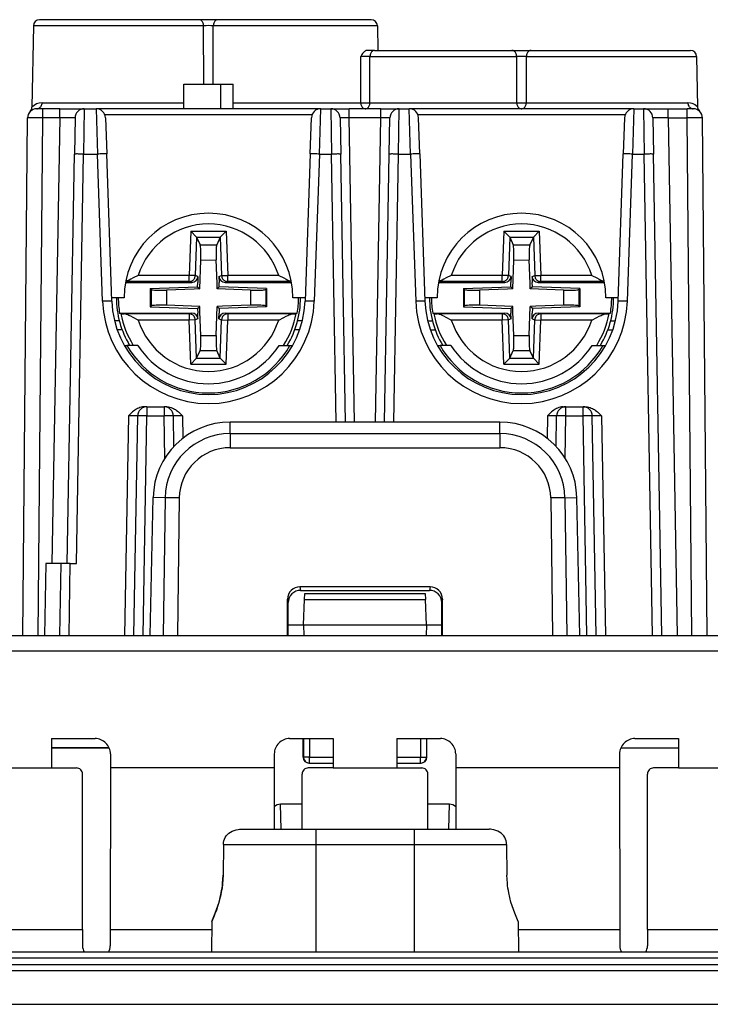
# Model space of a CAD drawing. Extents: x 0 to 420, y 0 to 297.
# Drawn here: x 134 to 156, y 34 to 66 of the extents above; entities that cross this region are included whole.
import ezdxf

# ---------------------------------------------------------------- set-up
doc = ezdxf.new("R2010")
doc.units = 0
doc.layers.get('0').update_dxf_attribs({"linetype": 'CONTINUOUS'})

msp = doc.modelspace()

# ---------------------------------------------------------------- linework, layer by layer
at = {"color": 7}
for p, q in [((139.620926, 65.789307), (134.432251, 65.789307)), ((140.250488, 65.789307), (139.620926, 65.789307)), ((145.239166, 65.789307), (140.250488, 65.789307)), ((134.232269, 65.592789), (134.185959, 62.939289)), ((139.77832, 65.592789), (134.232269, 65.592789)), ((139.779877, 63.689308), (139.77832, 65.592789)), ((140.091522, 63.689308), (140.093094, 65.592789)), ((145.439133, 65.592789), (140.093094, 65.592789)), ((145.439133, 65.592789), (145.453156, 64.789307)), ((145.348541, 64.789307), (145.0979, 64.789307)), ((145.348541, 64.789307), (149.820923, 64.789307)), ((149.820923, 64.789307), (150.450485, 64.789307)), ((150.450485, 64.789307), (155.63916, 64.789307)), ((144.897308, 63.085812), (144.896027, 64.592789)), ((145.196808, 63.085812), (145.197906, 64.592789)), ((145.197906, 64.592789), (149.978317, 64.592789)), ((149.979553, 63.085812), (149.978317, 64.592789)), ((150.291855, 63.085812), (150.293091, 64.592789)), ((150.293091, 64.592789), (155.839142, 64.592789)), ((155.839142, 64.592789), (155.867706, 62.956196)), ((139.135712, 62.889301), (139.135712, 63.689301)), ((139.135712, 63.689301), (140.335709, 63.689301)), ((140.335709, 62.889301), (140.335709, 63.689301)), ((140.335709, 63.689301), (140.735703, 63.689301)), ((140.735703, 62.889301), (140.735703, 63.689301)), ((134.539597, 62.889301), (134.340027, 62.889301)), ((134.518616, 63.085812), (139.135712, 63.085812)), ((135.088974, 62.889301), (134.539597, 62.889301)), ((134.539597, 62.59454), (134.539597, 62.889301)), ((135.088974, 62.889301), (135.888443, 62.889301)), ((135.088974, 62.59454), (135.088974, 62.889301)), ((135.888855, 62.889301), (135.868271, 61.415482)), ((135.888855, 62.889301), (136.279312, 62.889301)), ((136.279312, 62.889301), (136.320496, 61.415482)), ((143.592102, 62.889301), (136.279312, 62.889301)), ((140.735703, 63.085812), (144.897308, 63.085812)), ((143.550919, 61.415482), (143.592102, 62.889301)), ((143.592102, 62.889301), (143.922699, 62.889301)), ((143.922699, 62.889301), (143.943283, 61.415482)), ((143.923004, 62.889301), (144.522614, 62.889301)), ((145.548798, 62.889301), (144.522614, 62.889301)), ((144.522614, 62.59454), (144.522614, 62.889301)), ((145.196808, 63.085812), (149.979553, 63.085812)), ((145.548798, 62.889301), (146.148407, 62.889301)), ((145.548798, 62.59454), (145.548798, 62.889301)), ((146.128128, 61.415482), (146.148712, 62.889301)), ((146.148712, 62.889301), (146.479309, 62.889301)), ((146.520493, 61.415482), (146.479309, 62.889301)), ((153.792084, 62.889301), (146.479309, 62.889301)), ((150.291855, 63.085812), (155.551849, 63.085812)), ((153.792084, 62.889301), (153.750916, 61.415482)), ((153.792084, 62.889301), (154.112732, 62.889301)), ((154.112732, 62.889301), (154.133331, 61.415482)), ((154.113144, 62.889301), (154.912628, 62.889301)), ((154.912628, 62.889301), (155.531815, 62.889301)), ((154.912628, 62.59454), (154.912628, 62.889301)), ((155.731384, 62.889301), (155.531815, 62.889301)), ((155.531815, 62.59454), (155.531815, 62.889301)), ((133.892563, 45.739304), (134.039627, 62.591919)), ((134.392502, 45.739304), (134.539597, 62.59454)), ((135.088974, 62.59454), (134.539597, 62.59454)), ((135.088974, 62.59454), (134.835785, 48.089302)), ((135.588898, 62.59454), (135.568314, 61.415482)), ((143.311813, 62.696281), (136.559601, 62.696281)), ((136.579132, 62.599773), (136.6203, 61.420715)), ((143.251099, 61.420715), (143.292282, 62.599773)), ((144.222656, 62.59454), (144.24324, 61.415482)), ((145.548798, 62.59454), (144.522614, 62.59454)), ((144.695511, 52.689301), (144.522614, 62.59454)), ((145.3759, 52.689301), (145.548798, 62.59454)), ((145.828171, 61.415482), (145.848755, 62.59454)), ((153.51181, 62.696281), (146.759598, 62.696281)), ((146.820312, 61.420715), (146.779129, 62.599773)), ((153.492279, 62.599773), (153.451111, 61.420715)), ((154.412689, 62.59454), (154.433273, 61.415482)), ((154.912628, 62.59454), (155.531815, 62.59454)), ((154.912628, 62.59454), (155.206818, 45.739304)), ((155.678909, 45.739304), (155.531815, 62.59454)), ((156.178864, 45.739304), (156.031784, 62.591919)), ((135.335709, 48.089302), (135.568314, 61.415482)), ((135.635651, 48.089302), (135.868271, 61.415482)), ((135.868271, 61.415482), (136.320496, 61.415482)), ((136.487808, 56.624134), (136.320496, 61.415482)), ((136.787628, 56.629368), (136.6203, 61.420715)), ((143.251099, 61.420715), (143.083786, 56.629368)), ((143.550919, 61.415482), (143.383606, 56.624134)), ((143.550919, 61.415482), (143.943283, 61.415482)), ((144.095612, 52.689301), (143.943283, 61.415482)), ((144.395554, 52.689301), (144.24324, 61.415482)), ((145.675858, 52.689301), (145.828171, 61.415482)), ((145.9758, 52.689301), (146.128128, 61.415482)), ((146.128128, 61.415482), (146.520493, 61.415482)), ((146.520493, 61.415482), (146.687805, 56.624134)), ((146.820312, 61.420715), (146.987625, 56.629368)), ((153.283783, 56.629368), (153.451111, 61.420715)), ((153.583603, 56.624134), (153.750916, 61.415482)), ((153.750916, 61.415482), (154.133331, 61.415482)), ((154.406952, 45.739304), (154.133331, 61.415482)), ((154.706909, 45.739304), (154.433273, 61.415482)), ((134.024811, 60.893665), (134.025055, 60.909676)), ((139.358093, 58.907097), (139.307816, 57.46553)), ((139.358093, 58.907097), (140.513123, 58.90715)), ((139.549072, 58.710144), (139.358093, 58.907097)), ((139.550476, 58.707092), (139.506927, 57.458584)), ((139.549072, 58.710144), (140.322174, 58.710178)), ((139.549072, 58.71014), (139.550476, 58.707092)), ((139.550476, 58.707092), (139.664764, 58.459488)), ((140.320755, 58.70713), (140.206482, 58.459515)), ((140.322159, 58.710175), (140.320755, 58.70713)), ((140.320755, 58.70713), (140.36441, 57.458622)), ((140.322174, 58.710178), (140.513123, 58.90715)), ((140.513123, 58.90715), (140.563538, 57.465584)), ((149.55809, 58.907097), (149.507812, 57.46553)), ((149.55809, 58.907097), (150.713135, 58.90715)), ((149.749069, 58.710144), (149.55809, 58.907097)), ((149.750473, 58.707092), (149.70694, 57.458584)), ((149.749069, 58.710144), (150.522156, 58.710178)), ((149.749069, 58.71014), (149.750473, 58.707092)), ((149.750473, 58.707092), (149.864777, 58.459488)), ((150.520752, 58.707127), (150.406494, 58.459515)), ((150.522156, 58.710175), (150.520752, 58.707127)), ((150.520752, 58.707127), (150.564423, 57.458622)), ((150.522156, 58.710178), (150.713135, 58.90715)), ((150.713135, 58.90715), (150.763535, 57.465584)), ((139.664764, 58.459488), (140.206482, 58.459515)), ((149.864777, 58.459488), (150.406494, 58.459515)), ((139.650879, 57.024101), (139.683777, 57.967087)), ((139.683777, 57.967087), (140.187531, 57.96711)), ((140.214371, 57.199425), (140.187531, 57.96711)), ((149.850876, 57.024101), (149.883774, 57.967087)), ((149.883774, 57.967087), (150.387543, 57.96711)), ((150.414368, 57.199425), (150.387543, 57.96711)), ((139.307816, 57.46553), (137.648178, 57.465454)), ((139.506927, 57.458584), (139.307816, 57.46553)), ((139.307831, 57.265594), (139.307816, 57.46553)), ((139.595062, 57.431946), (139.506927, 57.458584)), ((139.595062, 57.431946), (139.588348, 57.239288)), ((140.276276, 57.431976), (140.36441, 57.458622)), ((140.276276, 57.431976), (140.28302, 57.239319)), ((140.36441, 57.458622), (140.563538, 57.465584)), ((142.22316, 57.46566), (140.563538, 57.465584)), ((140.563538, 57.265656), (140.563538, 57.465584)), ((149.507812, 57.46553), (147.848175, 57.465454)), ((149.70694, 57.458584), (149.507812, 57.46553)), ((149.507828, 57.265594), (149.507812, 57.46553)), ((149.795074, 57.431946), (149.70694, 57.458584)), ((149.795074, 57.431946), (149.788361, 57.239288)), ((150.476288, 57.431976), (150.564423, 57.458622)), ((150.476288, 57.431976), (150.483017, 57.239319)), ((150.564423, 57.458622), (150.763535, 57.465584)), ((152.423157, 57.46566), (150.763535, 57.465584)), ((150.76355, 57.265656), (150.763535, 57.465584)), ((137.231522, 57.239182), (139.394897, 57.239277)), ((139.307831, 57.265594), (137.236511, 57.265503)), ((138.04068, 57.037834), (139.583206, 57.091766)), ((139.394897, 57.239277), (139.307831, 57.265594)), ((139.583206, 57.091766), (139.588348, 57.239288)), ((139.583206, 57.091766), (139.650879, 57.024101)), ((140.220505, 57.024124), (140.214371, 57.199425)), ((140.288177, 57.091801), (140.220505, 57.024124)), ((140.288177, 57.091801), (140.28302, 57.239319)), ((141.830704, 57.038002), (140.288177, 57.091801)), ((140.476456, 57.239326), (140.563538, 57.265656)), ((140.476456, 57.239326), (142.639847, 57.239426)), ((142.634842, 57.265747), (140.563538, 57.265656)), ((147.431519, 57.239182), (149.59491, 57.239281)), ((149.507828, 57.265594), (147.436523, 57.265503)), ((148.240677, 57.037834), (149.783203, 57.091766)), ((149.59491, 57.239281), (149.507828, 57.265594)), ((149.783203, 57.091766), (149.788361, 57.239288)), ((149.783203, 57.091766), (149.850876, 57.024101)), ((150.420502, 57.024124), (150.414368, 57.199425)), ((150.488174, 57.091801), (150.420502, 57.024124)), ((150.488174, 57.091801), (150.483017, 57.239319)), ((152.030701, 57.038002), (150.488174, 57.091801)), ((150.676453, 57.239326), (150.76355, 57.265656)), ((150.676453, 57.239326), (152.839844, 57.239422)), ((152.834839, 57.265747), (150.76355, 57.265656)), ((137.185699, 56.739304), (136.783783, 56.739304)), ((138.04068, 57.037834), (138.07074, 57.008804)), ((138.04068, 57.037834), (138.04071, 56.440598)), ((138.07074, 57.008804), (138.07077, 56.469627)), ((139.475586, 57.017971), (138.568832, 56.986267)), ((138.568832, 56.986267), (138.568863, 56.492214)), ((139.650879, 57.024101), (139.475586, 57.017971)), ((141.302551, 56.986389), (140.220505, 57.024124)), ((141.302551, 56.986389), (141.302582, 56.49234)), ((141.830704, 57.038002), (141.800644, 57.008976)), ((141.800644, 57.008976), (141.800674, 56.469799)), ((141.830704, 57.038002), (141.830734, 56.440773)), ((143.087631, 56.739304), (142.685699, 56.739304)), ((147.385712, 56.739304), (146.983795, 56.739304)), ((148.240677, 57.037834), (148.270737, 57.008804)), ((148.240677, 57.037834), (148.240707, 56.440601)), ((148.270737, 57.008804), (148.270767, 56.469631)), ((149.675583, 57.017971), (148.768829, 56.986267)), ((148.768829, 56.986267), (148.76886, 56.492218)), ((149.850876, 57.024101), (149.675583, 57.017971)), ((151.502548, 56.986389), (150.420502, 57.024124)), ((151.502548, 56.986389), (151.502563, 56.492336)), ((152.030701, 57.038002), (152.000641, 57.008972)), ((152.000641, 57.008972), (152.000671, 56.469795)), ((152.030701, 57.038002), (152.030731, 56.440773)), ((153.287628, 56.739304), (152.885712, 56.739304)), ((138.04071, 56.440598), (138.07077, 56.469627)), ((138.04071, 56.440598), (139.583237, 56.386803)), ((139.650909, 56.454475), (138.568863, 56.492214)), ((139.583237, 56.386803), (139.650909, 56.454475)), ((139.657043, 56.279182), (139.650909, 56.454475)), ((140.187653, 55.511517), (140.220535, 56.454506)), ((140.395828, 56.460632), (140.220535, 56.454506)), ((140.288208, 56.386833), (140.220535, 56.454506)), ((141.830734, 56.440773), (140.288208, 56.386833)), ((141.302582, 56.49234), (140.395828, 56.460632)), ((141.830734, 56.440773), (141.800674, 56.469799)), ((148.240707, 56.440601), (148.270767, 56.469631)), ((148.240707, 56.440601), (149.783234, 56.386803)), ((149.850906, 56.454475), (148.76886, 56.492218)), ((149.783234, 56.386803), (149.850906, 56.454475)), ((149.85704, 56.279182), (149.850906, 56.454475)), ((150.387634, 55.511517), (150.420532, 56.454506)), ((150.595825, 56.460632), (150.420532, 56.454506)), ((150.488205, 56.386833), (150.420532, 56.454506)), ((152.030731, 56.440773), (150.488205, 56.386833)), ((151.502563, 56.492336), (150.595825, 56.460632)), ((152.030731, 56.440773), (152.000671, 56.469795)), ((137.041214, 56.23917), (139.394958, 56.239277)), ((137.083237, 56.220154), (137.041214, 56.23917)), ((139.307877, 56.212952), (137.189682, 56.212852)), ((139.394958, 56.239277), (139.307877, 56.212952)), ((139.307877, 56.212952), (139.307877, 56.01302)), ((139.583237, 56.386803), (139.588394, 56.239288)), ((139.595139, 56.046627), (139.588394, 56.239288)), ((139.683884, 55.511494), (139.657043, 56.279182)), ((140.276337, 56.046661), (140.283051, 56.239319)), ((140.288208, 56.386833), (140.283051, 56.239319)), ((140.476501, 56.239326), (142.830246, 56.239433)), ((140.476501, 56.239326), (140.563583, 56.213005)), ((142.681778, 56.213104), (140.563583, 56.213005)), ((140.563583, 56.213005), (140.563599, 56.013077)), ((142.788223, 56.220417), (142.830246, 56.239433)), ((147.241211, 56.239174), (149.594955, 56.239281)), ((147.283234, 56.220161), (147.241211, 56.239174)), ((149.507874, 56.212952), (147.389679, 56.212856)), ((149.594955, 56.239281), (149.507874, 56.212952)), ((149.507874, 56.212952), (149.507874, 56.01302)), ((149.783234, 56.386803), (149.788391, 56.239288)), ((149.795135, 56.046631), (149.788391, 56.239288)), ((149.883881, 55.511494), (149.85704, 56.279182)), ((150.476349, 56.046658), (150.483063, 56.239319)), ((150.488205, 56.386833), (150.483063, 56.239319)), ((150.676514, 56.239326), (153.030243, 56.239433)), ((150.676514, 56.239326), (150.76358, 56.213005)), ((152.881775, 56.213104), (150.76358, 56.213005)), ((150.76358, 56.213005), (150.763596, 56.013077)), ((152.98822, 56.220413), (153.030243, 56.239433)), ((137.030975, 55.989304), (136.876297, 55.989304)), ((139.307877, 56.01302), (137.648254, 56.012943)), ((139.506989, 56.019981), (139.307877, 56.01302)), ((139.358292, 54.571457), (139.307877, 56.01302)), ((139.595139, 56.046627), (139.506989, 56.019981)), ((139.550659, 54.771477), (139.506989, 56.019981)), ((140.276337, 56.046661), (140.364471, 56.02002)), ((140.320938, 54.771511), (140.364471, 56.02002)), ((140.364471, 56.02002), (140.563599, 56.013077)), ((140.513321, 54.57151), (140.563599, 56.013077)), ((142.223236, 56.013153), (140.563599, 56.013077)), ((142.995117, 55.989304), (142.840439, 55.989304)), ((147.076294, 55.989304), (147.230972, 55.989304)), ((149.507874, 56.01302), (147.848251, 56.012947)), ((149.707001, 56.019981), (149.507874, 56.01302)), ((149.558289, 54.571457), (149.507874, 56.01302)), ((149.795135, 56.046631), (149.707001, 56.019981)), ((149.750656, 54.771477), (149.707001, 56.019981)), ((150.476349, 56.046658), (150.564484, 56.02002)), ((150.520935, 54.771511), (150.564484, 56.02002)), ((150.564484, 56.02002), (150.763596, 56.013077)), ((150.713318, 54.57151), (150.763596, 56.013077)), ((152.423233, 56.013149), (150.763596, 56.013077)), ((153.040436, 55.989304), (153.195129, 55.989304)), ((137.125458, 55.689301), (136.965866, 55.689301)), ((139.683884, 55.511494), (140.187653, 55.511517)), ((142.905563, 55.689301), (142.745956, 55.689301)), ((147.165863, 55.689301), (147.325455, 55.689301)), ((149.883881, 55.511494), (150.387634, 55.511517)), ((152.945953, 55.689301), (153.10556, 55.689301)), ((137.193451, 55.189301), (137.28009, 55.189301)), ((137.630829, 55.189301), (137.28009, 55.189301)), ((142.240601, 55.189301), (142.591354, 55.189301)), ((142.591354, 55.189301), (142.677963, 55.189301)), ((147.393448, 55.189301), (147.480057, 55.189301)), ((147.830811, 55.189301), (147.480057, 55.189301)), ((152.440582, 55.189301), (152.791351, 55.189301)), ((152.791351, 55.189301), (152.87796, 55.189301)), ((139.550659, 54.771477), (139.664932, 55.019089)), ((139.664932, 55.019089), (140.206635, 55.019112)), ((140.320938, 54.771511), (140.206635, 55.019112)), ((149.750656, 54.771477), (149.864929, 55.019089)), ((149.864929, 55.019089), (150.406647, 55.019112)), ((150.520935, 54.771511), (150.406647, 55.019112)), ((139.549255, 54.768425), (139.358292, 54.571457)), ((139.358292, 54.571457), (140.513321, 54.57151)), ((139.549255, 54.768429), (139.550659, 54.771477)), ((139.549255, 54.768425), (140.322342, 54.768463)), ((140.322342, 54.768463), (140.320938, 54.771511)), ((140.322342, 54.768463), (140.513321, 54.57151)), ((149.749237, 54.768425), (149.558289, 54.571457)), ((149.558289, 54.571457), (150.713318, 54.57151)), ((149.749237, 54.768429), (149.750656, 54.771477)), ((149.749237, 54.768425), (150.522339, 54.768463)), ((150.522339, 54.768463), (150.520935, 54.771511)), ((150.522339, 54.768463), (150.713318, 54.57151)), ((137.330597, 52.894539), (137.205719, 45.739304)), ((137.505661, 45.739304), (137.630554, 52.894539)), ((137.805618, 45.739304), (137.930511, 52.894539)), ((137.930511, 53.189301), (137.847153, 53.189301)), ((137.930511, 53.189301), (138.49202, 53.189301)), ((137.930511, 53.189301), (137.930511, 52.894539)), ((137.930511, 52.894539), (138.49202, 52.894539)), ((138.575378, 53.189301), (138.49202, 53.189301)), ((138.49202, 53.189301), (138.49202, 52.894539)), ((138.516159, 51.511879), (138.49202, 52.894539)), ((138.809448, 51.893337), (138.791977, 52.894539)), ((139.091934, 52.894539), (139.104706, 52.162689)), ((150.979477, 52.894539), (150.966705, 52.162689)), ((151.261963, 51.893341), (151.279434, 52.894539)), ((151.496033, 53.189301), (151.579391, 53.189301)), ((151.555252, 51.511879), (151.579391, 52.894539)), ((151.579391, 53.189301), (152.1409, 53.189301)), ((151.579391, 52.894539), (151.579391, 53.189301)), ((151.579391, 52.894539), (152.1409, 52.894539)), ((152.1409, 53.189301), (152.224258, 53.189301)), ((152.1409, 52.894539), (152.1409, 53.189301)), ((152.265793, 45.739304), (152.1409, 52.894539)), ((152.565735, 45.739304), (152.440857, 52.894539)), ((152.740814, 52.894539), (152.865692, 45.739304)), ((149.428802, 52.689301), (140.642609, 52.689301)), ((140.642609, 52.315025), (140.642609, 52.689301)), ((149.428802, 52.315025), (149.428802, 52.689301)), ((140.642609, 52.315025), (140.642609, 51.856415)), ((140.642609, 52.315025), (149.428802, 52.315025)), ((149.428802, 52.315025), (149.428802, 51.856415)), ((140.642609, 51.856415), (149.428802, 51.856415)), ((138.039795, 45.739304), (138.134247, 50.233086)), ((138.52301, 50.226299), (138.134247, 50.233086)), ((138.52301, 50.226299), (138.460663, 45.739304)), ((138.985916, 50.22258), (138.923615, 45.739304)), ((151.085495, 50.22258), (151.147797, 45.739304)), ((151.548401, 50.226299), (151.937164, 50.233086)), ((151.548401, 50.226299), (151.610748, 45.739304)), ((152.031616, 45.739304), (151.937164, 50.233086)), ((134.635773, 48.089302), (134.594757, 45.739304)), ((135.135452, 48.089302), (134.635773, 48.089302)), ((135.094681, 45.739304), (135.135712, 48.089302)), ((135.435669, 48.089302), (135.135712, 48.089302)), ((135.394638, 45.739304), (135.435669, 48.089302)), ((135.435669, 48.089302), (135.635651, 48.089302)), ((142.91214, 47.329445), (142.935089, 47.214302)), ((147.159271, 47.329445), (142.91214, 47.329445)), ((142.935089, 47.214302), (147.136322, 47.214302)), ((143.064636, 46.917793), (143.071487, 47.113827)), ((143.071503, 47.114304), (146.999908, 47.114304)), ((146.999924, 47.113823), (147.006775, 46.917793)), ((147.159271, 47.329445), (147.136322, 47.214302)), ((142.512268, 45.739304), (142.512634, 46.928894)), ((142.512634, 46.928894), (142.535706, 46.813141)), ((142.535706, 45.739304), (142.535706, 46.813141)), ((143.035706, 46.089302), (143.064636, 46.917793)), ((143.064636, 46.917793), (147.006775, 46.917793)), ((147.035706, 46.089302), (147.006775, 46.917793)), ((147.558777, 46.928894), (147.535706, 46.813141)), ((147.535706, 45.739304), (147.535706, 46.813141)), ((147.559143, 45.739304), (147.558777, 46.928894)), ((142.535706, 46.089302), (143.035706, 46.089302)), ((143.035706, 46.089302), (147.035706, 46.089302)), ((143.035706, 46.089302), (143.047928, 45.739304)), ((147.035706, 46.089302), (147.023483, 45.739304)), ((147.035706, 46.089302), (147.535706, 46.089302)), ((112.948418, 45.739304), (161.747986, 45.739304)), ((113.948265, 45.248028), (160.748138, 45.248028)), ((134.827026, 42.389301), (136.242111, 42.389301)), ((134.827026, 42.389301), (134.827606, 41.432968)), ((142.5793, 42.389301), (143.994385, 42.389301)), ((143.019501, 41.789303), (143.019409, 42.389301)), ((143.032272, 42.389301), (143.032272, 41.789303)), ((143.232239, 42.389301), (143.232239, 41.789303)), ((143.994385, 42.389301), (143.993805, 41.432968)), ((146.077026, 42.389301), (147.492111, 42.389301)), ((146.077026, 42.389301), (146.077606, 41.432968)), ((146.839172, 42.389301), (146.839172, 41.789303)), ((147.039139, 42.389301), (147.039139, 41.789303)), ((147.05191, 41.789303), (147.052002, 42.389301)), ((153.8293, 42.389301), (155.244385, 42.389301)), ((155.244385, 42.389301), (155.243805, 41.432968)), ((134.827209, 42.089302), (136.700012, 42.089302)), ((136.700012, 42.089302), (134.827209, 42.089302)), ((153.371399, 42.089302), (155.244202, 42.089302)), ((153.371399, 42.089302), (155.244202, 42.089302)), ((136.74173, 41.889072), (136.741669, 41.432968)), ((142.079681, 41.889072), (142.079742, 41.432968)), ((143.019501, 41.789303), (143.032272, 41.789303)), ((143.232239, 41.789303), (143.032272, 41.789303)), ((143.232239, 41.789303), (143.994019, 41.789303)), ((143.232239, 41.589302), (143.232239, 41.789303)), ((146.077393, 41.789303), (146.839172, 41.789303)), ((146.839172, 41.789303), (147.039139, 41.789303)), ((146.839172, 41.589302), (146.839172, 41.789303)), ((147.05191, 41.789303), (147.039139, 41.789303)), ((147.99173, 41.889072), (147.991669, 41.432968)), ((153.329681, 41.889072), (153.329742, 41.432968)), ((132.743805, 41.432968), (134.827606, 41.432968)), ((134.827606, 41.432968), (135.632767, 41.432968)), ((136.741669, 41.432968), (136.736542, 36.174854)), ((142.079742, 41.432968), (136.741669, 41.432968)), ((142.079742, 41.432968), (142.081696, 39.439301)), ((143.993805, 41.432968), (143.188644, 41.432968)), ((143.219559, 41.589302), (143.232239, 41.589302)), ((143.232239, 41.589302), (143.993896, 41.589302)), ((143.993805, 41.432968), (146.077606, 41.432968)), ((146.077515, 41.589302), (146.839172, 41.589302)), ((146.077606, 41.432968), (146.882767, 41.432968)), ((146.851852, 41.589302), (146.839172, 41.589302)), ((147.991669, 41.432968), (147.989716, 39.439301)), ((153.329742, 41.432968), (147.991669, 41.432968)), ((153.329742, 41.432968), (153.334869, 36.174854)), ((155.243805, 41.432968), (154.438644, 41.432968)), ((155.243805, 41.432968), (157.327606, 41.432968)), ((135.830948, 36.174854), (135.832962, 41.232922)), ((142.989166, 39.439301), (142.988449, 41.232922)), ((147.082245, 39.439301), (147.082962, 41.232922)), ((154.240463, 36.174854), (154.238449, 41.232922)), ((142.307434, 39.439301), (142.282776, 40.254997)), ((142.988846, 40.254997), (142.282776, 40.254997)), ((147.788635, 40.254997), (147.082581, 40.254997)), ((147.763977, 39.439301), (147.788635, 40.254997)), ((140.991608, 39.439301), (143.435699, 39.439301)), ((143.435699, 39.439301), (143.435699, 38.943665)), ((143.435699, 39.439301), (146.635712, 39.439301)), ((146.635712, 39.439301), (149.079803, 39.439301)), ((146.635712, 39.439301), (146.635712, 38.943665)), ((140.420532, 38.943665), (140.410751, 37.939301)), ((140.420532, 38.943665), (140.410751, 37.939301)), ((140.420532, 38.943665), (143.435699, 38.943665)), ((143.435699, 38.943665), (143.435699, 35.437557)), ((143.435699, 38.943665), (146.635712, 38.943665)), ((146.635712, 38.943665), (146.635712, 35.437557)), ((146.635712, 38.943665), (149.650879, 38.943665)), ((149.650879, 38.943665), (149.66066, 37.939301)), ((140.046173, 36.439301), (140.037445, 35.437557)), ((150.025238, 36.439301), (150.033966, 35.437557)), ((131.740463, 36.174854), (135.830948, 36.174854)), ((135.830948, 36.174854), (135.833557, 35.639912)), ((136.736542, 36.174854), (136.733154, 35.639362)), ((136.736542, 36.174854), (140.043884, 36.174854)), ((150.027542, 36.174854), (153.334869, 36.174854)), ((153.334869, 36.174854), (153.338257, 35.639362)), ((154.240463, 36.174854), (154.237854, 35.639912)), ((154.240463, 36.174854), (158.330948, 36.174854)), ((199.835709, 35.439301), (90.235703, 35.439301)), ((90.12561, 35.039303), (199.945801, 35.039303)), ((199.835709, 35.239304), (90.235703, 35.239304)), ((90.12561, 34.841049), (199.945801, 34.841049)), ((90.12561, 33.739304), (199.945801, 33.739304))]:
    msp.add_line(p, q, dxfattribs=at)
for points in [[(139.77832, 65.592796), (139.776367, 65.620903), (139.771317, 65.648384), (139.763275, 65.67469), (139.752396, 65.699295), (139.738907, 65.721703), (139.723053, 65.741486), (139.705185, 65.758232), (139.685638, 65.771622), (139.664795, 65.78138), (139.643082, 65.787315), (139.620926, 65.789299)], [(140.250488, 65.789299), (140.228333, 65.787315), (140.206619, 65.78138), (140.185776, 65.771622), (140.166229, 65.758232), (140.148346, 65.741486), (140.132507, 65.721703), (140.119019, 65.699295), (140.108139, 65.67469), (140.100098, 65.648384), (140.095062, 65.620903), (140.093109, 65.592796)], [(145.0979, 64.789307), (145.079254, 64.787262), (145.061066, 64.781525), (145.038025, 64.769333), (145.016769, 64.753403), (144.997406, 64.735123), (144.977631, 64.712906), (144.959412, 64.689453), (144.936981, 64.657257), (144.896027, 64.592789)], [(145.348541, 64.789299), (145.327332, 64.787315), (145.306549, 64.78138), (145.286606, 64.771622), (145.267899, 64.758232), (145.250793, 64.741486), (145.235626, 64.721703), (145.222717, 64.699295), (145.212311, 64.67469), (145.204605, 64.648384), (145.199768, 64.620903), (145.197906, 64.592796)], [(149.978302, 64.592796), (149.976349, 64.620903), (149.971313, 64.648384), (149.963272, 64.67469), (149.952393, 64.699295), (149.938904, 64.721703), (149.923065, 64.741486), (149.905182, 64.758232), (149.885635, 64.771622), (149.864792, 64.78138), (149.843079, 64.787315), (149.820923, 64.789299)], [(150.450485, 64.789299), (150.428329, 64.787315), (150.406616, 64.78138), (150.385773, 64.771622), (150.366226, 64.758232), (150.348358, 64.741486), (150.332504, 64.721703), (150.319016, 64.699295), (150.308136, 64.67469), (150.300095, 64.648384), (150.295044, 64.620903), (150.293091, 64.592796)], [(134.339615, 62.889305), (134.364807, 62.891289), (134.389496, 62.897224), (134.413208, 62.906982), (134.435455, 62.920372), (134.45578, 62.937119), (134.473785, 62.956902), (134.489136, 62.979309), (134.501495, 63.003914), (134.510651, 63.03022), (134.516388, 63.057701), (134.518616, 63.085808)], [(144.897308, 63.085808), (144.899033, 63.058914), (144.903442, 63.03257), (144.910492, 63.007263), (144.920029, 62.983444), (144.931885, 62.961555), (144.945847, 62.942001), (144.961655, 62.925125), (144.979034, 62.91124), (144.99765, 62.900597), (145.017166, 62.893394), (145.037231, 62.889755), (145.057495, 62.889755), (145.07756, 62.893394), (145.097076, 62.900597), (145.115692, 62.91124), (145.133072, 62.925125), (145.14888, 62.942001), (145.162842, 62.961555), (145.174698, 62.983444), (145.184235, 63.007263), (145.191284, 63.03257), (145.195694, 63.058914), (145.197418, 63.085808)], [(149.979568, 63.085808), (149.981354, 63.058914), (149.985962, 63.03257), (149.993286, 63.007263), (150.003204, 62.983444), (150.015549, 62.961555), (150.030075, 62.942001), (150.046524, 62.925125), (150.064606, 62.91124), (150.083969, 62.900597), (150.104279, 62.893394), (150.125183, 62.889755), (150.14624, 62.889755), (150.167145, 62.893394), (150.187454, 62.900597), (150.206818, 62.91124), (150.224899, 62.925125), (150.241348, 62.942001), (150.255875, 62.961555), (150.268219, 62.983444), (150.278137, 63.007263), (150.285461, 63.03257), (150.29007, 63.058914), (150.291855, 63.085808)], [(155.551865, 63.085808), (155.554092, 63.057701), (155.559875, 63.03022), (155.569061, 63.003914), (155.581482, 62.979309), (155.596924, 62.956902), (155.615021, 62.937119), (155.635468, 62.920372), (155.657806, 62.906982), (155.681641, 62.897224), (155.706467, 62.891289), (155.731796, 62.889305)], [(135.868271, 61.415482), (135.825592, 61.416176), (135.783783, 61.416748), (135.743683, 61.417183), (135.706131, 61.41748), (135.671875, 61.417633), (135.641617, 61.417633), (135.615967, 61.41748), (135.595459, 61.417183), (135.58049, 61.416748), (135.571381, 61.416176), (135.568314, 61.415482)], [(136.620316, 61.420715), (136.617249, 61.421356), (136.608124, 61.421768), (136.59317, 61.421944), (136.572662, 61.421883), (136.547028, 61.421585), (136.516769, 61.421059), (136.482544, 61.420311), (136.445007, 61.419357), (136.404938, 61.418221), (136.363144, 61.416924), (136.320496, 61.415482)], [(143.550919, 61.415482), (143.50827, 61.416924), (143.466492, 61.418221), (143.426422, 61.419357), (143.388885, 61.420311), (143.354645, 61.421059), (143.324402, 61.421585), (143.298767, 61.421883), (143.278259, 61.421944), (143.26329, 61.421768), (143.254181, 61.421356), (143.251099, 61.420715)], [(144.24324, 61.415482), (144.240173, 61.416176), (144.231064, 61.416748), (144.216095, 61.417183), (144.195587, 61.41748), (144.169937, 61.417633), (144.139679, 61.417633), (144.105423, 61.41748), (144.067871, 61.417183), (144.027771, 61.416748), (143.985962, 61.416176), (143.943283, 61.415482)], [(146.128128, 61.415482), (146.085449, 61.416176), (146.04364, 61.416748), (146.00354, 61.417183), (145.965988, 61.41748), (145.931732, 61.417633), (145.901474, 61.417633), (145.875824, 61.41748), (145.855316, 61.417183), (145.840347, 61.416748), (145.831238, 61.416176), (145.828171, 61.415482)], [(146.820312, 61.420715), (146.81723, 61.421356), (146.808121, 61.421768), (146.793152, 61.421944), (146.772644, 61.421883), (146.747009, 61.421585), (146.716766, 61.421059), (146.682526, 61.420311), (146.644989, 61.419357), (146.604919, 61.418221), (146.563141, 61.416924), (146.520493, 61.415482)], [(153.750916, 61.415482), (153.708267, 61.416924), (153.666473, 61.418221), (153.626404, 61.419357), (153.588867, 61.420311), (153.554642, 61.421059), (153.524384, 61.421585), (153.498749, 61.421883), (153.478241, 61.421944), (153.463287, 61.421768), (153.454163, 61.421356), (153.451096, 61.420715)], [(154.433289, 61.415482), (154.430222, 61.416176), (154.421112, 61.416748), (154.406158, 61.417183), (154.385635, 61.41748), (154.359985, 61.417633), (154.329727, 61.417633), (154.295471, 61.41748), (154.257904, 61.417183), (154.217819, 61.416748), (154.17601, 61.416176), (154.133331, 61.415482)], [(139.683777, 57.967087), (139.68576, 58.036674), (139.68689, 58.104912), (139.687073, 58.170456), (139.686371, 58.232048), (139.684738, 58.288483), (139.682251, 58.338661), (139.678925, 58.381607), (139.674866, 58.416481), (139.670105, 58.442619), (139.664764, 58.459496)], [(140.206482, 58.459511), (140.201157, 58.442635), (140.196411, 58.416504), (140.192337, 58.38163), (140.189026, 58.338676), (140.186539, 58.288506), (140.184921, 58.232063), (140.184204, 58.170479), (140.184418, 58.104927), (140.185532, 58.03669), (140.187531, 57.96711)], [(149.883759, 57.967087), (149.885773, 58.036674), (149.886871, 58.104912), (149.887085, 58.170456), (149.886353, 58.232048), (149.884735, 58.288483), (149.882233, 58.338661), (149.878937, 58.381607), (149.874847, 58.416481), (149.870117, 58.442619), (149.864777, 58.459496)], [(150.406494, 58.459511), (150.401154, 58.442635), (150.396393, 58.416504), (150.392334, 58.38163), (150.389023, 58.338676), (150.386536, 58.288506), (150.384918, 58.232063), (150.384216, 58.170479), (150.384399, 58.104927), (150.385529, 58.03669), (150.387543, 57.96711)], [(137.648178, 57.465454), (137.484711, 57.382057), (137.407547, 57.34354), (137.348465, 57.315731), (137.31842, 57.302597), (137.273407, 57.284943), (137.238037, 57.273727)], [(139.307831, 57.265602), (139.33551, 57.267601), (139.362671, 57.273445), (139.388763, 57.283028), (139.413284, 57.296143), (139.43576, 57.312546), (139.45575, 57.331917), (139.472855, 57.353889), (139.486771, 57.378021), (139.497223, 57.403854), (139.503967, 57.430885), (139.506927, 57.458588)], [(140.36441, 57.458626), (140.367371, 57.430916), (140.374146, 57.403893), (140.384583, 57.378059), (140.398499, 57.35392), (140.415619, 57.331963), (140.435608, 57.312584), (140.458099, 57.296181), (140.482605, 57.283073), (140.508698, 57.273499), (140.535858, 57.267654), (140.563538, 57.265648)], [(142.22316, 57.46566), (142.386749, 57.382217), (142.463989, 57.343685), (142.522995, 57.315922), (142.552994, 57.302811), (142.597961, 57.285183), (142.633331, 57.273972)], [(147.848175, 57.465454), (147.684723, 57.382057), (147.607544, 57.343544), (147.548462, 57.315735), (147.518417, 57.302597), (147.473404, 57.284943), (147.438034, 57.273727)], [(149.507812, 57.265602), (149.535522, 57.267601), (149.562668, 57.273445), (149.58876, 57.283028), (149.613281, 57.296143), (149.635742, 57.312546), (149.655731, 57.331917), (149.672852, 57.353889), (149.686768, 57.378021), (149.697205, 57.403854), (149.703979, 57.430885), (149.70694, 57.458588)], [(150.564423, 57.458626), (150.567383, 57.430916), (150.574142, 57.403893), (150.584595, 57.378059), (150.598511, 57.353928), (150.615631, 57.331963), (150.63562, 57.312584), (150.658081, 57.296181), (150.682602, 57.283073), (150.708694, 57.273499), (150.73584, 57.267654), (150.76355, 57.265648)], [(152.423157, 57.46566), (152.586761, 57.382217), (152.663986, 57.343681), (152.722992, 57.315918), (152.752991, 57.302807), (152.797958, 57.285179), (152.833313, 57.273972)], [(138.07074, 57.008804), (138.082642, 57.002815), (138.10524, 56.997429), (138.138016, 56.99276), (138.180267, 56.988899), (138.231049, 56.985954), (138.289246, 56.983971), (138.353577, 56.983002), (138.422638, 56.98307), (138.494934, 56.984161), (138.568832, 56.986267)], [(141.302551, 56.986389), (141.376465, 56.984291), (141.44873, 56.9832), (141.517807, 56.983147), (141.582153, 56.984123), (141.64035, 56.986107), (141.691132, 56.989059), (141.733368, 56.99292), (141.766144, 56.997597), (141.788727, 57.002983), (141.800659, 57.008972)], [(148.270737, 57.008804), (148.282654, 57.002815), (148.305237, 56.997429), (148.338013, 56.99276), (148.380249, 56.988907), (148.43103, 56.985954), (148.489227, 56.983971), (148.553574, 56.983002), (148.62265, 56.98307), (148.694916, 56.984161), (148.768829, 56.986267)], [(151.502548, 56.986389), (151.576447, 56.984291), (151.648743, 56.9832), (151.717804, 56.983147), (151.78215, 56.984123), (151.840347, 56.986107), (151.891113, 56.989059), (151.933365, 56.99292), (151.966141, 56.997597), (151.988739, 57.002983), (152.000641, 57.008972)], [(136.787628, 56.629364), (136.784546, 56.630005), (136.775436, 56.630417), (136.760468, 56.630592), (136.73996, 56.630531), (136.714325, 56.630234), (136.684082, 56.629707), (136.649841, 56.62896), (136.612305, 56.628006), (136.572235, 56.626869), (136.530457, 56.625572), (136.487808, 56.62413)], [(138.568863, 56.49221), (138.494965, 56.494308), (138.422668, 56.495399), (138.353607, 56.495453), (138.289261, 56.494484), (138.231064, 56.492493), (138.180298, 56.48954), (138.138046, 56.48568), (138.10527, 56.481003), (138.082672, 56.475616), (138.07077, 56.469627)], [(141.800674, 56.469803), (141.788757, 56.475792), (141.766174, 56.481178), (141.733398, 56.485847), (141.691162, 56.489708), (141.640381, 56.492653), (141.582184, 56.494637), (141.517838, 56.495605), (141.448761, 56.495537), (141.376495, 56.494446), (141.302582, 56.49234)], [(143.383606, 56.62413), (143.340958, 56.625572), (143.299164, 56.626869), (143.259094, 56.628006), (143.221558, 56.62896), (143.187332, 56.629707), (143.157074, 56.630234), (143.131439, 56.630531), (143.110931, 56.630592), (143.095978, 56.630417), (143.086853, 56.630005), (143.083786, 56.629364)], [(146.987625, 56.629364), (146.984558, 56.630005), (146.975433, 56.630417), (146.96048, 56.630592), (146.939972, 56.630531), (146.914337, 56.630234), (146.884079, 56.629707), (146.849854, 56.62896), (146.812317, 56.628006), (146.772247, 56.626869), (146.730453, 56.625572), (146.687805, 56.62413)], [(148.76886, 56.492218), (148.694946, 56.494316), (148.622681, 56.495399), (148.553604, 56.495461), (148.489258, 56.494484), (148.431061, 56.4925), (148.38028, 56.48954), (148.338043, 56.485687), (148.305267, 56.48101), (148.282684, 56.475616), (148.270752, 56.469627)], [(152.000671, 56.469795), (151.98877, 56.475784), (151.966171, 56.481171), (151.933395, 56.485847), (151.891144, 56.4897), (151.840363, 56.492653), (151.782166, 56.494629), (151.717834, 56.495598), (151.648773, 56.495537), (151.576477, 56.494438), (151.502579, 56.49234)], [(153.583603, 56.62413), (153.540955, 56.625572), (153.499176, 56.626869), (153.459106, 56.628006), (153.42157, 56.62896), (153.387329, 56.629707), (153.357086, 56.630234), (153.331451, 56.630531), (153.310944, 56.630592), (153.295975, 56.630417), (153.286865, 56.630005), (153.283783, 56.629364)], [(137.648254, 56.012943), (137.485336, 56.096024), (137.409103, 56.134094), (137.34642, 56.163586), (137.314392, 56.177486), (137.266342, 56.195908), (137.239563, 56.204231), (137.213821, 56.210152), (137.189682, 56.212852)], [(139.506989, 56.019981), (139.504028, 56.047684), (139.497269, 56.074715), (139.486816, 56.100548), (139.4729, 56.12468), (139.45578, 56.146645), (139.435791, 56.166016), (139.41333, 56.182419), (139.388809, 56.195534), (139.362717, 56.205101), (139.335571, 56.210945), (139.307861, 56.212952)], [(140.563599, 56.213005), (140.535889, 56.211006), (140.508743, 56.205162), (140.482651, 56.19558), (140.45813, 56.182465), (140.435669, 56.166061), (140.41568, 56.14669), (140.39856, 56.124718), (140.384644, 56.100586), (140.374207, 56.074753), (140.367432, 56.047722), (140.364471, 56.02002)], [(142.223236, 56.013153), (142.386124, 56.096245), (142.462372, 56.134327), (142.52504, 56.163822), (142.557068, 56.177727), (142.605118, 56.196152), (142.631897, 56.204475), (142.657639, 56.210403), (142.681778, 56.213104)], [(147.848251, 56.012947), (147.685333, 56.096024), (147.6091, 56.134102), (147.546417, 56.163589), (147.514389, 56.17749), (147.466339, 56.195908), (147.439545, 56.204231), (147.413818, 56.210155), (147.389679, 56.212856)], [(149.707001, 56.019981), (149.704041, 56.047684), (149.697266, 56.074715), (149.686829, 56.100548), (149.672913, 56.12468), (149.655792, 56.146645), (149.635803, 56.166016), (149.613327, 56.182419), (149.588806, 56.195534), (149.562714, 56.205101), (149.535553, 56.210945), (149.507874, 56.212952)], [(150.76358, 56.213005), (150.735901, 56.211006), (150.70874, 56.205162), (150.682648, 56.19558), (150.658142, 56.182465), (150.635651, 56.166061), (150.615662, 56.14669), (150.598557, 56.124718), (150.584641, 56.100586), (150.574188, 56.074753), (150.567444, 56.047722), (150.564484, 56.02002)], [(152.423233, 56.013149), (152.586121, 56.096245), (152.662354, 56.134323), (152.725037, 56.163818), (152.75708, 56.177723), (152.805115, 56.196148), (152.831909, 56.204475), (152.857635, 56.2104), (152.881775, 56.213104)], [(139.664917, 55.019089), (139.670258, 55.035965), (139.675018, 55.062096), (139.679077, 55.096977), (139.682388, 55.139915), (139.684875, 55.190102), (139.686493, 55.246529), (139.687195, 55.308128), (139.687012, 55.373672), (139.685883, 55.441902), (139.683868, 55.51149)], [(140.187653, 55.51152), (140.185638, 55.441933), (140.18454, 55.373695), (140.184326, 55.308151), (140.185059, 55.246559), (140.186676, 55.190125), (140.189178, 55.139946), (140.192474, 55.097), (140.196564, 55.062126), (140.201294, 55.035988), (140.206635, 55.019112)], [(149.864929, 55.019089), (149.870255, 55.035965), (149.875, 55.062096), (149.879074, 55.096977), (149.882385, 55.139915), (149.884872, 55.190102), (149.88649, 55.246529), (149.887207, 55.308128), (149.886993, 55.373672), (149.88588, 55.441902), (149.883881, 55.51149)], [(150.387634, 55.51152), (150.385651, 55.441933), (150.384521, 55.373695), (150.384338, 55.308151), (150.38504, 55.246559), (150.386673, 55.190125), (150.38916, 55.139946), (150.392487, 55.097), (150.396545, 55.062126), (150.401306, 55.035988), (150.406647, 55.019112)], [(137.847153, 53.189301), (137.792496, 53.185684), (137.740341, 53.175728), (137.700348, 53.163891), (137.662598, 53.149399), (137.627151, 53.132858), (137.593933, 53.114784), (137.562836, 53.095612), (137.533661, 53.075684), (137.497452, 53.048401), (137.463715, 53.020592), (137.421722, 52.983139), (137.344101, 52.908012), (137.330597, 52.894539)], [(137.930511, 52.894539), (137.887833, 52.895226), (137.846024, 52.895798), (137.805939, 52.89624), (137.768372, 52.896538), (137.734116, 52.89669), (137.703857, 52.89669), (137.678207, 52.896538), (137.657684, 52.89624), (137.642731, 52.895798), (137.633621, 52.895226), (137.630554, 52.894539)], [(138.791977, 52.894539), (138.78891, 52.895226), (138.7798, 52.895798), (138.764832, 52.89624), (138.744324, 52.896538), (138.718674, 52.89669), (138.688416, 52.89669), (138.65416, 52.896538), (138.616608, 52.89624), (138.576508, 52.895798), (138.534698, 52.895226), (138.49202, 52.894539)], [(138.575378, 53.189301), (138.630035, 53.185684), (138.68219, 53.175728), (138.722183, 53.163891), (138.759933, 53.149403), (138.795395, 53.132858), (138.828613, 53.114784), (138.859711, 53.095612), (138.88887, 53.075684), (138.925079, 53.048401), (138.958832, 53.020592), (139.000809, 52.983139), (139.07843, 52.908012), (139.091934, 52.894539)], [(151.496033, 53.189301), (151.441376, 53.185684), (151.389221, 53.175728), (151.349213, 53.163891), (151.311478, 53.149403), (151.276031, 53.132858), (151.242798, 53.114784), (151.2117, 53.095612), (151.182541, 53.075684), (151.146332, 53.048401), (151.112579, 53.020592), (151.070587, 52.983139), (150.992981, 52.908012), (150.979477, 52.894539)], [(151.579391, 52.894539), (151.536713, 52.895226), (151.494904, 52.895798), (151.454803, 52.89624), (151.417252, 52.896538), (151.382996, 52.89669), (151.352737, 52.89669), (151.327087, 52.896538), (151.30658, 52.89624), (151.291611, 52.895798), (151.282501, 52.895226), (151.279434, 52.894539)], [(152.440857, 52.894539), (152.43779, 52.895226), (152.42868, 52.895798), (152.413727, 52.89624), (152.393204, 52.896538), (152.367554, 52.89669), (152.337296, 52.89669), (152.30304, 52.896538), (152.265472, 52.89624), (152.225388, 52.895798), (152.183578, 52.895226), (152.1409, 52.894539)], [(152.224258, 53.189301), (152.278915, 53.185684), (152.33107, 53.175728), (152.371063, 53.163891), (152.408813, 53.149399), (152.444275, 53.132858), (152.477478, 53.114784), (152.508575, 53.095612), (152.53775, 53.075684), (152.573959, 53.048401), (152.607697, 53.020592), (152.649689, 52.983139), (152.727295, 52.908012), (152.740814, 52.894539)], [(138.985916, 50.222588), (138.920364, 50.223457), (138.855957, 50.224236), (138.793777, 50.224922), (138.734924, 50.225479), (138.680389, 50.225914), (138.631149, 50.226219), (138.588028, 50.226387), (138.551773, 50.226418), (138.52301, 50.226295)], [(151.548401, 50.226295), (151.519638, 50.226418), (151.483383, 50.226387), (151.440262, 50.226219), (151.391022, 50.225914), (151.336487, 50.225479), (151.277634, 50.224922), (151.215454, 50.224236), (151.151047, 50.223457), (151.085495, 50.222588)], [(143.032272, 41.789299), (143.034302, 41.760841), (143.040375, 41.732956), (143.050339, 41.706223), (143.064011, 41.681175), (143.081116, 41.658333), (143.101288, 41.638153), (143.12413, 41.621056), (143.14917, 41.607376), (143.175903, 41.597404), (143.203781, 41.591339), (143.232239, 41.589302)], [(146.839172, 41.589302), (146.86763, 41.591339), (146.895508, 41.597404), (146.922241, 41.607376), (146.947281, 41.621056), (146.970123, 41.638153), (146.990295, 41.658333), (147.007401, 41.681175), (147.021072, 41.706223), (147.031036, 41.732956), (147.037109, 41.760841), (147.039139, 41.789299)], [(140.420532, 38.943665), (140.425018, 39.002647), (140.437195, 39.060555), (140.456787, 39.116455), (140.483337, 39.169479), (140.517639, 39.220657), (140.558075, 39.267254), (140.603821, 39.308739), (140.654068, 39.344734), (140.711411, 39.37669), (140.771942, 39.402054), (140.834778, 39.420792), (140.899094, 39.432983), (140.945282, 39.437733), (140.991608, 39.439301)], [(140.420532, 38.943665), (140.425018, 39.002647), (140.437195, 39.060555), (140.456787, 39.116455), (140.483337, 39.169479), (140.517639, 39.220657), (140.558075, 39.267254), (140.603821, 39.308739), (140.654068, 39.344734), (140.711411, 39.37669), (140.771942, 39.402054), (140.834778, 39.420792), (140.899094, 39.432983), (140.945282, 39.437733), (140.991608, 39.439301)], [(149.650879, 38.943665), (149.646393, 39.002647), (149.634216, 39.060555), (149.614624, 39.116455), (149.588074, 39.169479), (149.553772, 39.220657), (149.513336, 39.267254), (149.46759, 39.308739), (149.417343, 39.344734), (149.360001, 39.37669), (149.299469, 39.402054), (149.236633, 39.420792), (149.172318, 39.432983), (149.126129, 39.437733), (149.079803, 39.439301)], [(149.650879, 38.943665), (149.646393, 39.002647), (149.634216, 39.060555), (149.614624, 39.116455), (149.588074, 39.169479), (149.553772, 39.220657), (149.513336, 39.267254), (149.46759, 39.308739), (149.417343, 39.344734), (149.360001, 39.37669), (149.299469, 39.402054), (149.236633, 39.420792), (149.172318, 39.432983), (149.126129, 39.437733), (149.079803, 39.439301)], [(140.410751, 37.939301), (140.406067, 37.79781), (140.394943, 37.657616), (140.377777, 37.519806), (140.355164, 37.385342), (140.338898, 37.304852), (140.321075, 37.22617), (140.298492, 37.136536), (140.274445, 37.050034), (140.23436, 36.920387), (140.193298, 36.801079), (140.148819, 36.682716), (140.121399, 36.614162), (140.046173, 36.439301)], [(140.046173, 36.439301), (140.158249, 36.706978), (140.203125, 36.828636), (140.241913, 36.943798), (140.279633, 37.068272), (140.31781, 37.212776), (140.351135, 37.364639), (140.365494, 37.442806), (140.378098, 37.522202), (140.388824, 37.60265), (140.397522, 37.683975), (140.406799, 37.81118), (140.410751, 37.939301)], [(150.025238, 36.439301), (149.913162, 36.706978), (149.868286, 36.828636), (149.829498, 36.943798), (149.791779, 37.068272), (149.753601, 37.212776), (149.720276, 37.364639), (149.705917, 37.442806), (149.693314, 37.522202), (149.682587, 37.60265), (149.673889, 37.683975), (149.664612, 37.81118), (149.66066, 37.939301)]]:
    msp.add_lwpolyline(points, dxfattribs=at)
for centre, radius, start, end in [((134.432251, 65.589302), 0.2, 90.000003, 178.999997), ((145.239166, 65.589302), 0.2, 1, 90.000003), ((139.935699, 59.753517), 5.841491, 88.456045, 91.543953), ((155.63916, 64.589302), 0.2, 1, 90.000003), ((145.046906, 58.249359), 6.345297, 88.636417, 91.362509), ((150.135712, 58.753517), 5.841491, 88.456045, 91.543953), ((134.339615, 62.589302), 0.3, 90.000003, 179.499994), ((133.985992, 62.94278), 0.2, 315.012208, 359.000046), ((134.521912, 62.628422), 0.457574, 90.413099, 137.220768), ((135.888855, 62.589302), 0.3, 90.000003, 178.999997), ((136.279312, 62.589302), 0.3, 2, 90.000003), ((143.592102, 62.589302), 0.3, 90.000003, 178.000003), ((143.922699, 62.589302), 0.3, 1, 90.000003), ((145.046997, 69.518814), 6.434809, 268.667031, 271.334009), ((146.148712, 62.589302), 0.3, 90.000003, 178.999997), ((146.479309, 62.589302), 0.3, 2, 90.000003), ((150.135712, 69.025696), 5.942027, 268.494166, 271.505829), ((153.792084, 62.589302), 0.3, 90.000003, 178.000003), ((154.112732, 62.589302), 0.3, 1, 90.000003), ((155.549072, 62.630283), 0.455671, 45.64834, 89.650679), ((155.543991, 62.622162), 0.465129, 45.899465, 70.793408), ((155.731796, 62.589302), 0.3, 0.5, 90.000003), ((156.067673, 62.959686), 0.2, 180.999989, 227.796457), ((134.325455, 47.812614), 14.782874, 89.170032, 91.106671), ((135.3806, 47.880909), 14.715903, 89.189942, 91.135494), ((144.347626, 57.298508), 5.298304, 88.107582, 91.350099), ((145.723068, 57.455189), 5.141647, 88.599124, 91.942126), ((154.620987, 47.880959), 14.715854, 88.864504, 90.810063), ((155.746414, 47.880051), 14.715436, 88.889748, 90.83554), ((139.935699, 56.739304), 2.75, 0, 179.999995), ((150.135712, 56.739304), 2.75, 0, 179.999995), ((139.935699, 56.739304), 2.400014, 17.616704, 162.387816), ((150.135712, 56.739304), 2.400014, 17.616649, 162.387761), ((139.39537, 57.439209), 0.199873, 269.866133, 357.917046), ((140.475983, 57.439259), 0.199873, 182.088175, 270.139094), ((149.595367, 57.439209), 0.199873, 269.866078, 357.916991), ((150.675964, 57.439255), 0.199873, 182.08812, 270.13904), ((139.935699, 56.739304), 3, 179.999978, 211.108911), ((139.935699, 56.739304), 2.999726, 179.999991, 211.11208), ((139.935699, 56.739304), 2.937385, 179.999991, 189.803188), ((139.935699, 56.739304), 2.999726, 328.887925, 0.000006), ((139.935699, 56.739304), 3, 328.891087, 359.999995), ((139.935699, 56.739304), 2.937385, 350.202036, 0.000004), ((150.135712, 56.739304), 3, 179.999978, 211.108911), ((150.135712, 56.739304), 2.999726, 179.999991, 211.11208), ((150.135712, 56.739304), 2.937385, 179.999991, 189.803133), ((150.135712, 56.739304), 2.999726, 328.887925, 0.000006), ((150.135712, 56.739304), 3, 328.891087, 359.999995), ((150.135712, 56.739304), 2.937385, 350.201981, 0.000004), ((139.935699, 56.744537), 3.45, 181.999997, 358), ((139.935699, 56.739304), 3.15, 181.999997, 358), ((150.135712, 56.744537), 3.45, 181.999997, 358), ((150.135712, 56.739304), 3.15, 181.999997, 358), ((137.183929, 57.002678), 0.789381, 262.666826, 270.41655), ((139.935699, 56.739304), 2.899328, 190.314851, 212.31724), ((139.395432, 56.039345), 0.199873, 2.088178, 90.139092), ((140.476044, 56.039398), 0.199873, 89.866131, 177.917043), ((139.935699, 56.739304), 2.899328, 327.682765, 349.690378), ((142.687454, 57.00293), 0.789381, 269.58867, 277.338394), ((147.383942, 57.002686), 0.789381, 262.666772, 270.416496), ((150.135712, 56.739304), 2.899328, 190.314796, 212.31724), ((149.595428, 56.039345), 0.199873, 2.088124, 90.139038), ((150.676041, 56.039394), 0.199873, 89.866076, 177.916989), ((150.135712, 56.739304), 2.899328, 327.682765, 349.690324), ((152.887451, 57.00293), 0.789381, 269.588615, 277.338339), ((139.935699, 56.739304), 2.400014, 197.616706, 342.388519), ((150.135712, 56.739304), 2.400014, 197.616651, 342.388465), ((139.935715, 56.689293), 3.049979, 209.459284, 330.540865), ((139.935699, 56.689301), 2.75, 213.055734, 326.944268), ((150.135712, 56.689331), 3.050014, 209.459721, 330.540288), ((150.135712, 56.689301), 2.75, 213.055734, 326.944268), ((137.505585, 47.59853), 5.298284, 88.6499, 91.892429), ((137.930511, 52.889301), 0.3, 90.000003, 178.999997), ((138.49202, 52.889301), 0.3, 1, 90.000003), ((138.917664, 47.755188), 5.141648, 88.057872, 91.400874), ((151.153748, 47.755184), 5.14165, 88.599124, 91.942126), ((151.579391, 52.889301), 0.3, 90.000003, 178.999997), ((152.1409, 52.889301), 0.3, 1, 90.000003), ((152.565826, 47.598534), 5.298282, 88.107576, 91.350099), ((140.642609, 50.180382), 2.508921, 90.000201, 178.796321), ((149.428802, 50.180382), 2.508921, 1.203676, 89.999798), ((140.642609, 50.195206), 2.119818, 90.000194, 179.159578), ((149.428802, 50.195206), 2.119818, 0.84042, 89.999804), ((140.642609, 50.19957), 1.656845, 90.00018, 179.204124), ((149.428802, 50.19957), 1.656846, 0.795875, 89.999798), ((142.912689, 46.929565), 0.399962, 90.078297, 180.095918), ((142.935974, 46.814308), 0.400119, 90.125145, 180.167635), ((147.135437, 46.814308), 0.400119, 359.83236, 89.874853), ((147.158722, 46.929565), 0.399962, 359.904075, 89.921701), ((136.241913, 41.889561), 0.499775, 359.944136, 89.97652), ((142.579498, 41.889561), 0.499775, 90.023478, 180.055866), ((147.491913, 41.889561), 0.499775, 359.944136, 89.97652), ((153.829498, 41.889561), 0.499775, 90.023478, 180.055866), ((143.219543, 41.789352), 0.200048, 180.015062, 270.004007), ((146.851868, 41.789352), 0.200048, 269.996289, 359.985156), ((135.632858, 41.232834), 0.200121, 0.025678, 90.026258), ((143.188553, 41.232834), 0.200121, 89.973734, 179.974474), ((146.882858, 41.232834), 0.200121, 0.025678, 90.026258), ((154.438553, 41.232834), 0.200121, 89.973734, 179.974474), ((142.286438, 39.97768), 0.277557, 90.757792, 137.681464), ((147.784973, 39.97768), 0.277558, 42.316915, 89.242138), ((136.232025, 35.644913), 0.398498, 180.719405, 211.060704), ((136.334686, 35.644943), 0.398534, 328.753766, 359.197385), ((153.736694, 35.644939), 0.398504, 180.801764, 211.064419), ((153.839355, 35.64492), 0.398529, 328.754859, 359.279729)]:
    msp.add_arc(centre, radius, start, end, dxfattribs=at)

doc.saveas('drawing.dxf')
